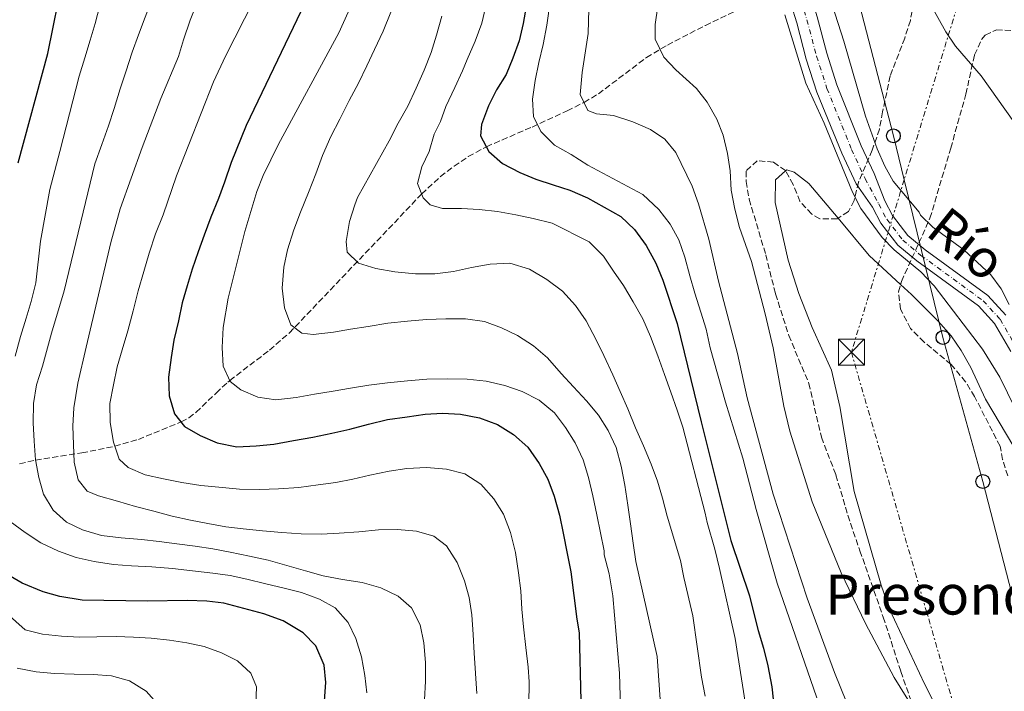
# Model space of a CAD drawing. Units: metres. Extents: x 596758 to 600187, y 4761503 to 4763866.
# Drawn here: x 598724 to 599008, y 4762892 to 4763086 of the extents above; entities that cross this region are included whole.
import ezdxf
from ezdxf.enums import TextEntityAlignment as Align

# ---------------------------------------------------------------- set-up
doc = ezdxf.new("R2010")
doc.units = ezdxf.units.M
doc.header["$MEASUREMENT"] = 0
for name, pattern in [('DGN Style 3', [2.435890702152634, 1.739921930109024, -0.6959687720436097]), ('DGN Style 4', [2.7856150101045474, 1.391937544087219, -0.6959687720436097, 0.001739921930109024, -0.6959687720436097]), ('DGN Style 7', [3.4798438602180486, 1.565929737098122, -0.6959687720436097, 0.5219765790327072, -0.6959687720436097])]:
    doc.linetypes.add(name, pattern=pattern)
for name, color, linetype, lineweight in [('Barranco lineal', 142, 'DGN Style 3', 13), ('Cauce permanente', 151, 'Continuous', 13), ('Cauce permanente (área)', 142, 'Continuous', 13), ('Curva de nivel directora', 30, 'Continuous', 30), ('Curva de nivel intermedia', 30, 'Continuous', 0), ('Depósito elevado (sin especificar)', 1, 'Continuous', 0), ('Eje cauce permanente (área)', 70, 'DGN Style 4', 0), ('Línea de cambio de uso (parcela vista)', 92, 'Continuous', 0), ('Línea eléctrica', 6, 'DGN Style 7', 0), ('Línea telefónica', 7, 'Continuous', 0), ('Poste telefónico', 7, 'Continuous', 0), ('Texto de Cauce (área) mediano (EGA - IRATI)', 142, 'Continuous', 0), ('Texto de Área (paraje) menor', 7, 'Continuous', 0), ('Torre eléctrica', 7, 'Continuous', 0), ('Transformador', 7, 'Continuous', 0), ('Zona arbolada', 92, 'DGN Style 3', 0)]:
    doc.layers.add(name, color=color, linetype=linetype, lineweight=lineweight)
doc.styles.add('Style-Arial', font='arial.ttf')

# ---------------------------------------------------------------- blocks, each defined once
blk = doc.blocks.new('5TME')
at = {"layer": 'Transformador', "color": 7, "linetype": 'Continuous', "lineweight": 0}
for p, q in [((-0.375, 0.375), (0.375, -0.375)), ((0.3723, 0.3776), (-0.3716, -0.3784))]:
    blk.add_line(p, q, dxfattribs=at)
at = {"layer": 'Transformador', "color": 7, "linetype": 'Continuous', "lineweight": 0, "flags": 128}
blk.add_lwpolyline([(-0.375, -0.375), (0.375, -0.375), (0.375, 0.375), (-0.375, 0.375), (-0.3716, -0.3784)], dxfattribs=at)
blk = doc.blocks.new('5PTT')
at = {"layer": 'Depósito elevado (sin especificar)', "color": 7, "linetype": 'Continuous', "lineweight": 30}
blk.add_circle((2.382683753967285e-05, 4.306399822235108e-05), 0.1995000005932858, dxfattribs=at)

msp = doc.modelspace()

# ---------------------------------------------------------------- linework, layer by layer
at = {"layer": 'Barranco lineal', "color": 142, "linetype": 'DGN Style 3', "lineweight": 13}
msp.add_polyline3d([(598724.0099999999, 4762957.49, 616.6600000000036), (598728.6200000001, 4762958.51, 615), (598741.9199999999, 4762960.640000001, 608.9799999999959), (598751.4100000003, 4762962.529999999, 605), (598758.2300000006, 4762964.49, 603.029999999999), (598770.54, 4762969.550000001, 600), (598772.7599999999, 4762970.76, 599.2599999999948), (598774.8799999999, 4762972.32, 598.3500000000058), (598780.6299999999, 4762977.880000001, 595.6999999999971), (598784.04, 4762981.039999999, 595.0099999999948), (598784.75, 4762981.560000001, 595), (598784.5599999996, 4762981.470000001, 595), (598796.0499999998, 4762990.26, 592.4400000000023), (598801.75, 4762995.24, 590.4400000000023), (598839.8700000001, 4763035.24, 580), (598845.3099999996, 4763040.289999999, 578.5899999999965), (598849.2199999997, 4763043.32, 577.5899999999965), (598853.3099999996, 4763046.039999999, 576.5), (598858.54, 4763048.890000001, 575), (598871.7000000002, 4763054.560000001, 570.5399999999936), (598881.8099999996, 4763059.25, 566.6699999999983), (598886.6799999997, 4763061.67, 565), (598890.8099999996, 4763064.130000001, 563.8600000000006), (598904.6500000004, 4763074.59, 560.7400000000052), (598910.6900000004, 4763078.180000001, 559.5899999999965), (598921.6299999999, 4763083.869999999, 557.5399999999936), (598930.6299999999, 4763088.109999999, 556.070000000007)], dxfattribs=at)
at = {"layer": 'Cauce permanente', "color": 151, "linetype": 'Continuous', "lineweight": 13}
for points in [[(599009.6799999997, 4762989.810000001, 554.1600000000036), (599004.9500000002, 4762997.960000001, 554.1600000000036), (599000.3499999996, 4763002.980000001, 554.1600000000036), (598982.5300000003, 4763015.99, 554.1600000000036), (598977.1299999999, 4763020.550000001, 554.1600000000036), (598972.2100000001, 4763026.890000001, 554.1600000000036), (598969.8099999996, 4763031.460000001, 554.1600000000036), (598965.0599999996, 4763038.180000001, 554.1699999999983), (598960.9800000006, 4763047.060000001, 554.1699999999983), (598953.7999999998, 4763064.619999999, 554.1699999999983), (598950.7199999997, 4763074.130000001, 554.4600000000064), (598947.9699999997, 4763084.609999999, 554.8399999999965), (598946.3399999999, 4763089.789999999, 554.8399999999965)], [(598953.8600000005, 4763086.310000001, 554.8399999999965), (598956.6100000005, 4763075.859999999, 554.4600000000064), (598959.5599999996, 4763066.720000001, 554.1699999999983), (598966.5599999996, 4763049.15, 554.1699999999983), (598970.2400000002, 4763041.210000001, 554.1699999999983), (598973.3499999996, 4763033.32, 554.1600000000036), (598975.5899999999, 4763029.060000001, 554.1600000000036), (598980.0300000003, 4763023.34, 554.1600000000036), (598985, 4763019.140000001, 554.1600000000036), (599003.0300000003, 4763005.980000001, 554.1600000000036), (599008.1900000004, 4763000.34, 554.1600000000036)]]:
    msp.add_polyline3d(points, dxfattribs=at)
at = {"layer": 'Cauce permanente (área)', "color": 142, "linetype": 'Continuous', "lineweight": 13}
for points in [[(598930.9600000001, 4763126.869999999, 555.2100000000064), (598932.7000000002, 4763125.9, 555.2100000000064), (598937.6799999997, 4763124.810000001, 555.2100000000064), (598938.1799999997, 4763122.92, 555.2100000000064), (598937.2400000002, 4763119.850000001, 555.2100000000064), (598937.75, 4763115.100000001, 555.1100000000006), (598946.4199999999, 4763102.600000001, 554.9100000000036), (598949.5300000003, 4763097.609999999, 554.9100000000036), (598952.0800000001, 4763091.970000001, 554.8399999999965), (598953.8600000005, 4763086.310000001, 554.8399999999965), (598956.6100000005, 4763075.859999999, 554.4600000000064), (598959.5599999996, 4763066.720000001, 554.1699999999983), (598966.5599999996, 4763049.15, 554.1699999999983), (598970.2400000002, 4763041.210000001, 554.1699999999983), (598973.3499999996, 4763033.32, 554.1600000000036), (598975.5899999999, 4763029.060000001, 554.1600000000036), (598980.0300000003, 4763023.34, 554.1600000000036), (598985, 4763019.140000001, 554.1600000000036), (599003.0300000003, 4763005.980000001, 554.1600000000036), (599008.1900000004, 4763000.34, 554.1600000000036)], [(598944.5999999996, 4763093.630000001, 554.8899999999994), (598946.3399999999, 4763089.789999999, 554.8399999999965), (598947.9699999997, 4763084.609999999, 554.8399999999965), (598950.7199999997, 4763074.130000001, 554.4600000000064), (598953.7999999998, 4763064.619999999, 554.1699999999983), (598960.9800000006, 4763047.060000001, 554.1699999999983), (598965.0599999996, 4763038.180000001, 554.1699999999983), (598969.8099999996, 4763031.460000001, 554.1600000000036), (598972.2100000001, 4763026.890000001, 554.1600000000036), (598977.1299999999, 4763020.550000001, 554.1600000000036), (598982.5300000003, 4763015.99, 554.1600000000036), (599000.3499999996, 4763002.980000001, 554.1600000000036), (599004.9500000002, 4762997.960000001, 554.1600000000036), (599009.6799999997, 4762989.810000001, 554.1600000000036)]]:
    msp.add_polyline3d(points, dxfattribs=at)
at = {"layer": 'Curva de nivel directora', "color": 30, "linetype": 'Continuous', "lineweight": 30, "flags": 128}
for points, elevation in [([(598723.5899999995, 4763044.27), (598732.119999999, 4763075.720000001), (598736.6599999986, 4763098.15), (598737.3200000002, 4763103.600000001), (598737.28, 4763108.600000001), (598735.9099999998, 4763114.87), (598733.25, 4763119.960000002), (598730.4600000004, 4763124.11), (598727.0000000005, 4763128.130000001), (598719.1700000005, 4763136.140000002)], 625.0000000000001), ([(598869.9499999991, 4763089.330000001), (598869.1299999988, 4763084.359999999), (598867.9399999997, 4763079.370000001), (598866.1699999995, 4763074.370000001), (598864.2000000003, 4763069.750000001), (598861.4600000001, 4763065.289999999), (598859.1100000008, 4763060.66), (598857.1599999995, 4763055.270000001), (598856.869999999, 4763052.03), (598859.2699999994, 4763047.52), (598863.1799999988, 4763044.01), (598868.199999999, 4763041.480000002), (598872.8199999991, 4763039.510000001), (598877.8199999993, 4763037.930000001), (598882.6200000005, 4763036.350000001), (598887.6299999994, 4763034.2), (598892.4599999997, 4763031.470000001), (598897.2999999989, 4763028.740000002), (598901.2100000004, 4763025.04), (598904.5699999998, 4763020.370000001), (598907.3700000006, 4763015.300000002), (598909.4099999992, 4763010.410000001), (598913.5499999986, 4762997.95), (598920.4100000006, 4762969.570000002), (598928.9600000002, 4762935.330000001), (598934.3400000003, 4762919.470000001), (598935.6199999988, 4762914.37), (598936.8899999984, 4762909.45), (598938.3599999992, 4762904.350000001), (598939.6399999999, 4762899.240000002), (598940.7599999997, 4762893.170000001), (598941.4999999995, 4762886.91)], 575.0000000000001), ([(598805.0799999997, 4763087.830000001), (598789.2999999993, 4763055.029999999), (598785.01, 4763044.350000001), (598783.07, 4763038.67), (598781.2999999997, 4763033.960000001), (598779.1600000006, 4763028.570000002), (598777.2000000003, 4763023.380000002), (598775.4300000002, 4763018.570000002), (598773.7499999992, 4763013.570000002), (598772.2599999984, 4763008.770000001), (598770.8700000005, 4763003.880000002), (598769.7699999984, 4762998.700000001), (598768.49, 4762993.15), (598767.6799999984, 4762988.080000001), (598766.8800000005, 4762982.439999999), (598767.1199999996, 4762977.109999999)], 600.0000000000001), ([(598767.1199999996, 4762977.109999999), (598768.6799999998, 4762971.920000001), (598771.5399999986, 4762968.28), (598776, 4762965.640000001), (598780.9100000008, 4762963.49), (598786.6500000006, 4762962.400000001), (598792.1699999993, 4762962.650000002), (598797.2999999991, 4762963.17), (598802.980000001, 4762964.180000001), (598808.4799999995, 4762965.180000001), (598813.969999999, 4762966.279999999), (598819.1799999992, 4762967.470000001), (598824.5700000006, 4762968.95), (598830.0499999991, 4762970.24), (598835.6500000004, 4762971.060000001), (598840.8699999994, 4762971.77), (598845.9099999998, 4762972.100000001), (598851.0599999996, 4762971.76), (598856.5099999991, 4762970.760000001), (598861.7100000003, 4762968.810000002), (598866.3599999994, 4762965.890000001), (598870.4499999998, 4762962.280000002), (598873.72, 4762957.609999999), (598876.23, 4762953.010000002), (598878.0699999996, 4762948.199999999), (598879.5499999992, 4762942.630000001), (598880.64, 4762937.510000001), (598881.7599999999, 4762931.640000001), (598882.8499999985, 4762926.340000002), (598884.5499999993, 4762912.670000001), (598885.22, 4762908.790000001), (598885.7799999987, 4762889.130000004)], 600.0000000000001), ([(598811.8999999993, 4762889.130000004), (598812.2399999991, 4762894.460000001), (598811.7899999998, 4762899.440000001), (598809.3499999989, 4762905.010000001), (598805.7500000002, 4762908.720000002), (598799.9199999988, 4762912.17), (598794.36, 4762914.2), (598782.8899999988, 4762917.300000003), (598777.92, 4762917.880000001), (598772.2800000008, 4762918.030000002), (598760.8599999989, 4762917.87), (598742.0099999997, 4762918.189999999), (598735.5900000002, 4762919.220000003), (598730.769999999, 4762920.57), (598724.7499999995, 4762923.109999999), (598720.1699999997, 4762925.789999999)], 625.0000000000001)]:
    msp.add_lwpolyline(points, dxfattribs=dict(at, elevation=elevation))
at = {"layer": 'Curva de nivel intermedia', "color": 30, "linetype": 'Continuous', "lineweight": 0, "flags": 128}
for points, elevation in [([(598752.9500000009, 4763065.550000001), (598754.6299999994, 4763070.449999998), (598756.4700000013, 4763076.119999998), (598758.2400000015, 4763081.119999998), (598760.2000000018, 4763086.220000001), (598762.1500000008, 4763091.409999999), (598763.9099999999, 4763096.789999999), (598765.2800000003, 4763102.539999999), (598765.990000001, 4763107.9), (598766.04, 4763113.33), (598765.1399999993, 4763118.350000001), (598762.9100000008, 4763123.24), (598760.0300000019, 4763127.640000001), (598756.6900000003, 4763131.739999998), (598752.6700000014, 4763135.909999999), (598748.4600000004, 4763139.989999999), (598744.3800000012, 4763143.310000001), (598740.0000000002, 4763146.520000001), (598735.8200000004, 4763149.739999998), (598731.0599999995, 4763153.140000001), (598726.6000000003, 4763156.16), (598716.6000000001, 4763163.220000002)], 615.0000000000001), ([(598905.8399999995, 4763053.880000001), (598900.75, 4763056.069999999), (598895.1599999998, 4763057.84), (598890.2300000011, 4763058.34), (598887.7800000014, 4763059.359999999), (598885.5900000011, 4763063.960000002), (598886.160000001, 4763070.27), (598887.8500000007, 4763081.55), (598888.4299999997, 4763102.560000001)], 565.0000000000001), ([(599010.5399999998, 4763056.039999997), (599001.1299999997, 4763069.310000001), (598993.6799999998, 4763077.869999998), (598990.9200000018, 4763082.039999999), (598982.6700000016, 4763096.91)], 560), ([(598897.7200000013, 4762867.59), (598896.8600000008, 4762897.09), (598894.980000001, 4762919.470000001), (598893.9300000004, 4762925.800000001), (598892.4999999999, 4762931.289999999), (598892.4700000009, 4762932.430000001), (598890.3899999999, 4762942.800000001), (598889.1900000018, 4762948.289999999), (598888.0000000005, 4762953.49), (598886.4400000003, 4762958.590000001), (598884.1200000002, 4762963.480000001), (598881.3300000007, 4762967.980000001), (598878.1700000003, 4762972.180000001), (598873.7800000003, 4762975.869999998), (598868.8600000006, 4762978.31), (598863.8600000006, 4762980.079999999), (598858.5000000006, 4762981.26), (598852.9599999995, 4762981.880000001), (598847.4299999997, 4762982.009999999), (598841.3400000011, 4762981.850000001), (598835.8300000014, 4762981.409999999), (598830.04, 4762980.779999999), (598824.6199999996, 4762980.16), (598819.4100000017, 4762979.259999999), (598814.3899999993, 4762978.449999998), (598808.9800000001, 4762977.55), (598803.6800000005, 4762976.640000001), (598797.8900000014, 4762975.909999998), (598792.6299999999, 4762976.720000001), (598787.7200000014, 4762978.779999998), (598784.7000000017, 4762981.180000001), (598782.6699999998, 4762985.599999998), (598782.3400000012, 4762991.019999999), (598782.6600000008, 4762996.74), (598784.1400000006, 4763005.25), (598788.8700000002, 4763024.430000001), (598792.3600000015, 4763035.939999999), (598794.2000000011, 4763040.600000001), (598798.5700000009, 4763049.599999998), (598815.9699999995, 4763081.730000001), (598821.8600000015, 4763094.74)], 595), ([(598908.7300000018, 4763094.76), (598907.2099999996, 4763084.149999999), (598907.1400000004, 4763079.920000001), (598909.6700000007, 4763074.699999999), (598913.0800000015, 4763071.08), (598919.0800000007, 4763065.640000001), (598922.190000002, 4763061.699999999), (598924.9300000002, 4763056.869999999)], 560), ([(598956.5300000012, 4763094.99), (598961.5, 4763079.279999999), (598967.800000001, 4763057.740000002), (598971.1200000001, 4763048.25), (598973.3300000008, 4763043.319999999), (598975.7400000002, 4763038.919999998), (598983.2400000015, 4763030.039999999), (598983.6700000007, 4763029.189999999), (598987.2100000012, 4763025.659999999), (598996.1699999998, 4763019.180000001), (599003.8800000012, 4763011.96), (599006.8800000009, 4763007.939999999), (599009.1400000006, 4763003.369999998)], 555.0000000000001), ([(598870.5900000007, 4762874.82), (598870.85, 4762894.67), (598870.5599999994, 4762898.830000001), (598869.9300000013, 4762904.52), (598869.2000000004, 4762910.500000001), (598868.7800000003, 4762915.539999999), (598868.4400000004, 4762920.859999998), (598867.8200000012, 4762926.08), (598866.9000000004, 4762931.960000001), (598865.5100000001, 4762937.640000001), (598863.4600000004, 4762943.009999999), (598860.6799999999, 4762947.41), (598856.9500000017, 4762951.599999999), (598852.3000000002, 4762954.609999999), (598847.0200000008, 4762955.899999999), (598841.3000000009, 4762956.409999999), (598835.5900000001, 4762956.160000001), (598830.4700000014, 4762955.359999998), (598824.9800000018, 4762954.16), (598820.0599999999, 4762953.080000001), (598815.1300000013, 4762952.089999998), (598810.0100000006, 4762951.38), (598804.5000000009, 4762950.66), (598798.6100000012, 4762950.31), (598793.1900000008, 4762950.07), (598787.3800000015, 4762950.189999999), (598781.4600000005, 4762950.699999998), (598776.2100000002, 4762951.230000001), (598770.7499999995, 4762952.130000001), (598765.4900000002, 4762953.13), (598760.2199999996, 4762954.319999999), (598755.3100000012, 4762956.38), (598752.6700000014, 4762958.779999998), (598751.0199999998, 4762963.689999999), (598750.100000001, 4762969.38), (598750.0499999997, 4762974.9), (598751.050000001, 4762980.259999998), (598752.1399999994, 4762985.429999998), (598753.540000001, 4762990.319999998), (598755.2000000017, 4762995.8), (598756.7599999995, 4763001.550000001), (598758.2200000014, 4763007.3), (598759.7800000015, 4763012.960000001), (598761.3500000007, 4763018.240000002), (598763.2000000014, 4763023.819999999), (598765.3400000005, 4763029.210000001), (598769.2300000018, 4763040.449999999), (598779.9200000005, 4763067.59), (598783.3300000015, 4763074.980000001), (598791.53, 4763090.989999999)], 605), ([(598934.2000000017, 4762882.069999999), (598930.1800000007, 4762907.119999999), (598925.7500000005, 4762927.350000001), (598924.3700000015, 4762932.890000001), (598922.200000001, 4762940.579999999), (598921.5300000005, 4762943.21), (598915.110000001, 4762968.079999999), (598913.5500000009, 4762972.9), (598911.7000000001, 4762978.09), (598909.8499999995, 4762983.27), (598907.8900000014, 4762988.649999999), (598905.8399999995, 4762994.21), (598903.6, 4762999.289999999), (598900.8100000003, 4763004.17), (598898.0099999997, 4763008.859999999), (598895.1399999997, 4763013.06), (598892.2600000007, 4763017.359999998), (598888.1500000004, 4763021.439999999), (598877.4400000015, 4763026.869999998), (598871.9699999997, 4763028.239999998), (598866.9900000021, 4763029.249999999), (598861.7300000006, 4763030.25), (598856.4800000022, 4763030.779999998), (598851.3200000012, 4763031.119999997), (598845.9000000008, 4763031.06), (598842.3500000014, 4763032.11), (598840.2900000005, 4763034.15), (598838.7000000014, 4763038.259999999), (598839.9000000017, 4763043.060000001), (598842.0700000019, 4763047.499999999), (598843.4600000001, 4763052.49), (598845.2599999993, 4763056.149999999), (598846.8600000021, 4763060.479999999), (598849.4700000006, 4763065.98), (598851.6299999997, 4763070.800000001), (598852.9700000007, 4763074.069999998), (598855.310000001, 4763079.279999999), (598857.1700000007, 4763084.469999999), (598858.9600000011, 4763091.949999998)], 580.0000000000001), ([(598876.9100000019, 4763090.739999999), (598875.9500000007, 4763083.949999998), (598874.8600000021, 4763078.4), (598873.6700000007, 4763073.13), (598872.570000001, 4763067.96), (598871.7700000008, 4763062.600000001), (598872.0900000005, 4763057.569999998), (598874.2100000016, 4763053.239999999), (598878.120000001, 4763049.350000001), (598882.9600000002, 4763046.619999998), (598887.8000000016, 4763043.61), (598903.6500000012, 4763035.09), (598908.24, 4763030.829999999), (598911.5000000012, 4763026.539999999), (598914.0000000001, 4763022.039999999), (598915.7500000002, 4763017.039999999), (598917.1300000016, 4763011.649999999), (598918.6000000001, 4763006.640000001), (598920.3700000005, 4763001.159999999), (598921.8300000001, 4762996.249999999), (598923.0200000014, 4762990.949999999), (598927.4500000015, 4762975.260000001), (598932.3900000012, 4762959.109999999), (598936.2400000002, 4762944.31), (598942.3300000011, 4762923.100000001), (598953.7400000016, 4762890.02)], 570), ([(598722.7600000004, 4762988.49), (598724.230000001, 4762994.140000001), (598725.8899999995, 4762999.430000001), (598727.3800000004, 4763004.230000001), (598728.6600000011, 4763009.689999999), (598729.990000001, 4763021.67), (598732.7200000002, 4763036.550000002), (598735.6200000015, 4763047.49), (598741.1500000014, 4763069.27), (598742.820000001, 4763074.55), (598744.3000000007, 4763079.63), (598745.7900000016, 4763084.440000001), (598747.1700000007, 4763089.619999999)], 620), ([(598788.4600000011, 4762938.689999999), (598783.4000000008, 4762939.320000002), (598778.2300000007, 4762940.230000001), (598773.2500000007, 4762941.239999998), (598767.9800000002, 4762942.430000001), (598762.7099999996, 4762943.81), (598757.4300000002, 4762945.189999999), (598752.2500000012, 4762946.67), (598746.7800000019, 4762948.230000001), (598743.5099999994, 4762949.569999999), (598740.8499999996, 4762952.84), (598739.760000001, 4762957.949999999), (598739.5199999998, 4762963.079999999), (598739.380000001, 4762968.32), (598739.6200000002, 4762973.66), (598740.7600000001, 4762980.73), (598743.1500000019, 4762991.079999999), (598750.280000002, 4763021.300000001), (598752.9500000009, 4763030.949999998), (598759.3700000005, 4763048.689999999), (598764.6699999999, 4763062.759999999), (598769.7900000007, 4763074.849999999), (598771.2800000015, 4763079.65), (598773.1200000012, 4763085.32), (598775.1799999997, 4763090.33)], 610), ([(598830.99, 4763087.640000001), (598828.7600000015, 4763082.149999999), (598826.3300000018, 4763076.949999998), (598824.070000002, 4763072.220000001), (598821.6400000004, 4763067.199999998), (598819.0099999994, 4763062.180000001), (598816.3000000004, 4763056.869999999), (598813.6699999997, 4763051.849999999), (598811.250000001, 4763046.349999998), (598809.3900000014, 4763041.070000002), (598807.2500000001, 4763035.680000001), (598804.9299999999, 4763029.989999999), (598803.0700000003, 4763024.899999999), (598801.2199999996, 4763019.130000001), (598800.1199999999, 4763014.15), (598799.7100000009, 4763008.140000001), (598800.3400000011, 4763002.449999999), (598802.1800000007, 4762997.55), (598805.300000001, 4762995.149999999), (598808.6400000004, 4762994.77), (598814.4299999995, 4762995.399999999), (598819.3600000005, 4762996.289999999), (598824.4800000011, 4762997.099999998), (598830.1699999997, 4762998.02), (598835.770000001, 4762998.640000001), (598841.2800000008, 4762999.079999999), (598846.7999999993, 4762999.32), (598852.5100000004, 4762999.279999999), (598857.9599999996, 4762998.48), (598862.8700000005, 4762996.710000002), (598867.5000000016, 4762994.449999999), (598872.1500000008, 4762991.529999998), (598876.1500000019, 4762988.019999999), (598880.0800000012, 4762983.550000001), (598883.6100000006, 4762979.65), (598887.3400000011, 4762975.66), (598890.8800000016, 4762971.470000001), (598893.6599999999, 4762967.07), (598895.8900000007, 4762962.17), (598897.3700000005, 4762956.789999999), (598898.4700000001, 4762951.289999999), (598899.2900000004, 4762945.600000001), (598900.0999999995, 4762940.199999999), (598900.8200000015, 4762934.600000001), (598901.6300000006, 4762929.289999999), (598907.7000000014, 4762901.929999999), (598908.7400000007, 4762888.150000001)], 590.0000000000001), ([(598921.5500000005, 4762890.529999999), (598920.5500000014, 4762895.930000001), (598918.0700000004, 4762913.67), (598915.4599999997, 4762924.71), (598914.4400000004, 4762929.609999999), (598910.6699999997, 4762942.359999998), (598909.2900000006, 4762947.56), (598907.820000002, 4762952.470000001), (598905.9800000003, 4762957.380000001), (598903.8300000001, 4762962.649999999), (598901.5000000009, 4762967.830000001), (598899.2600000014, 4762973.289999999), (598897.12, 4762978.369999999), (598895.000000001, 4762983.17), (598892.3700000002, 4762988.720000001), (598890.1500000008, 4762993.23), (598887.2400000006, 4762998.67), (598884.1700000016, 4763003.07), (598880.4400000012, 4763007.25), (598875.9700000008, 4763010.65), (598870.9400000017, 4763013.569999999), (598865.270000001, 4763015.319999999), (598859.6600000006, 4763015.069999999), (598854.2600000005, 4763014.07), (598849.0599999991, 4763012.880000001), (598843.65, 4763012.26), (598838.1200000002, 4763012.199999999), (598832.1100000021, 4763012.800000001), (598826.6500000014, 4763013.8), (598821.6600000003, 4763015.279999999), (598818.4300000005, 4763018.529999999), (598818.16, 4763021.569999999), (598819.0499999997, 4763027.310000001), (598820.6400000011, 4763032.11), (598821.3400000007, 4763034.220000001), (598830.5200000006, 4763050.56), (598833.1400000004, 4763055.680000001), (598835.8700000016, 4763060.609999998), (598838.3000000012, 4763065.720000001), (598840.6399999993, 4763070.929999999), (598842.5900000005, 4763076.029999999), (598844.1700000009, 4763081.019999998), (598845.6399999993, 4763086.49)], 585), ([(599013.1000000014, 4762968.929999998), (599006.5000000009, 4762982.429999999), (599001.4699999995, 4762990.509999999), (598987.550000001, 4763008.8), (598983.730000001, 4763012.789999999), (598976.0300000008, 4763019.159999999), (598972.5400000017, 4763022.729999999), (598966.4000000017, 4763031.08), (598964.0300000003, 4763035.74), (598955.9099999998, 4763055.66), (598950.5900000001, 4763067.199999998), (598944.5300000005, 4763086.939999999)], 555.0000000000001), ([(598840.730000001, 4762889.470000001), (598840.9700000001, 4762894.81), (598841.0100000004, 4762900.239999999), (598840.4800000006, 4762905.84), (598839.4800000014, 4762911.050000001), (598836.9700000013, 4762915.930000001), (598833.0700000009, 4762919.350000001), (598828.1500000014, 4762921.699999999), (598822.6799999997, 4762923.259999999), (598817.0400000003, 4762924.16), (598811.4900000002, 4762925.15), (598806.4000000008, 4762926.63), (598801.0300000019, 4762928.199999998), (598795.6500000019, 4762929.67), (598790.2900000018, 4762930.859999998), (598784.6400000014, 4762932.039999999), (598779.6600000013, 4762932.96), (598774.5899999996, 4762933.769999999), (598769.3400000016, 4762934.390000001), (598764.2699999998, 4762935.11), (598759.12, 4762935.640000001), (598753.2999999997, 4762936.149999999), (598747.5599999996, 4762936.849999999), (598742.0900000001, 4762938.42), (598737.5599999994, 4762940.680000001), (598733.6600000013, 4762944.09), (598730.8700000017, 4762948.689999999), (598729.5000000015, 4762953.51), (598728.6000000008, 4762958.619999999), (598728.1700000018, 4762964.039999997), (598727.9300000002, 4762969.270000001), (598727.9700000006, 4762974.890000001), (598728.8700000013, 4762980.249999999), (598730.6300000004, 4762985.63), (598733.2300000021, 4762995.119999998), (598736.8100000008, 4763007.310000001), (598745.7200000001, 4763043.930000001), (598747.6700000013, 4763049.509999999), (598749.6200000005, 4763054.890000001), (598751.2900000003, 4763059.890000002), (598752.9500000009, 4763065.550000001)], 615.0000000000001), ([(598924.9300000002, 4763056.869999999), (598926.7300000017, 4763052.210000001), (598928.0500000005, 4763046.92), (598928.8200000017, 4763041.980000001), (598929.11, 4763036.369999998), (598930.0800000001, 4763030.890000001), (598931.4900000005, 4763025.59), (598934.9400000017, 4763015.78), (598938.8700000009, 4763000.67), (598941.1500000008, 4762990.890000002), (598944.2700000012, 4762974.119999998), (598945.9299999997, 4762966.930000001), (598952.4400000008, 4762946.539999999), (598960.7900000014, 4762926.06), (598967.7600000007, 4762911.429999998), (598976.0900000012, 4762895.849999999), (598987.3400000009, 4762877.59), (598989.6400000008, 4762873.079999999), (598992.5399999999, 4762869), (599003.8200000009, 4762850.649999999), (599008.28, 4762840.609999998)], 560), ([(599007.850000001, 4762789.170000001), (599004.1800000007, 4762793.399999999), (598994.3600000016, 4762801.12), (598990.7200000006, 4762804.56), (598987.8500000006, 4762808.8), (598985.6500000011, 4762813.489999999), (598980.87, 4762835.05), (598976.3600000016, 4762850.449999998), (598967.5900000008, 4762875.739999999), (598958.810000001, 4762897.3), (598950.9600000011, 4762918.789999999), (598941.1399999997, 4762948.720000001), (598933.6600000008, 4762976.529999998), (598930.9100000015, 4762989.3), (598925.4199999997, 4763010.13), (598922.5899999999, 4763022.210000001), (598919.6700000007, 4763032.380000001), (598917.8700000015, 4763037.499999999), (598913.1600000019, 4763047.189999999), (598910.0000000015, 4763051.100000001), (598905.8399999995, 4763053.880000001)], 565.0000000000001), ([(598824.0300000019, 4762891.42), (598823.510000001, 4762896.460000002), (598822.5099999997, 4762901.859999999), (598820.9400000006, 4762907.15), (598818.720000001, 4762911.75), (598814.9900000006, 4762915.939999999), (598810.4500000009, 4762918.480000001), (598805.2499999997, 4762920.34), (598800.2699999998, 4762921.640000001), (598794.9900000001, 4762922.92), (598789.5300000019, 4762924.199999998), (598784.6500000001, 4762925.310000001), (598779.6800000013, 4762925.939999999), (598773.8499999997, 4762926.640000001), (598768.0200000005, 4762927.340000001), (598762.1100000006, 4762927.749999999), (598756.2900000003, 4762928.069999999), (598751.0399999998, 4762928.5), (598745.5000000009, 4762929.300000001), (598740.320000002, 4762930.49), (598735.2300000003, 4762932.26), (598730.1100000017, 4762934.689999999), (598725.6500000004, 4762937.709999999), (598721.2800000006, 4762940.83)], 620), ([(598855.7900000016, 4762891.279999998), (598855.0400000005, 4762902.880000001), (598854.7000000008, 4762908.300000001), (598854.360000001, 4762913.9), (598853.5600000008, 4762918.930000001), (598852.1900000006, 4762923.749999999), (598850.140000001, 4762929.029999998), (598847.0600000009, 4762933.8), (598843.3700000006, 4762936.65), (598838.3799999994, 4762938.039999999), (598832.9300000002, 4762938.560000001), (598827.4200000004, 4762938.409999999), (598821.7200000007, 4762937.88), (598816.1100000005, 4762937.439999999), (598810.88, 4762937.2), (598805.1600000003, 4762937.339999998), (598799.540000001, 4762937.66), (598794, 4762938.179999999), (598788.4600000011, 4762938.689999999)], 610), ([(598792.1300000013, 4762888.12), (598792.2800000011, 4762893.17), (598790.6500000017, 4762897.13), (598786.8400000007, 4762900.640000002), (598782.2100000016, 4762902.99), (598777.2100000015, 4762904.859999999), (598772.2300000016, 4762905.869999999), (598767.1599999999, 4762906.679999999), (598761.9100000017, 4762907.21), (598756.8500000013, 4762907.55), (598751.7999999997, 4762907.7), (598746.2800000011, 4762907.640000001), (598741.2400000007, 4762907.51), (598736.0900000009, 4762907.749999999), (598730.6399999993, 4762908.359999999), (598725.560000001, 4762909.649999999), (598714.7300000016, 4762919.27)], 630), ([(598723.3000000012, 4762898.529999999), (598728.7599999995, 4762897.539999999), (598734.0999999995, 4762897.020000001), (598739.7300000021, 4762896.88), (598745.2500000007, 4762896.75), (598750.500000001, 4762896.32), (598755.6800000002, 4762894.930000001), (598760.5199999993, 4762891.92), (598765.7300000016, 4762885.970000001)], 635)]:
    msp.add_lwpolyline(points, dxfattribs=dict(at, elevation=elevation))
at = {"layer": 'Eje cauce permanente (área)', "color": 70, "linetype": 'DGN Style 4', "lineweight": 0}
msp.add_polyline3d([(598949.2100000001, 4763090.880000001, 554.8399999999965), (598950.9100000003, 4763085.460000001, 554.8399999999965), (598953.6699999999, 4763075, 554.4600000000064), (598956.6799999997, 4763065.67, 554.1699999999983), (598963.7699999996, 4763048.109999999, 554.1699999999983), (598967.6500000004, 4763039.699999999, 554.1699999999983), (598971.5800000001, 4763032.390000001, 554.1600000000036), (598973.9000000004, 4763027.970000001, 554.1600000000036), (598978.5800000001, 4763021.939999999, 554.1600000000036), (598983.7699999996, 4763017.560000001, 554.1600000000036), (599001.6900000004, 4763004.480000001, 554.1600000000036), (599006.5700000003, 4762999.15, 554.1600000000036), (599011.4299999997, 4762990.77, 554.1600000000036)], dxfattribs=at)
at = {"layer": 'Línea de cambio de uso (parcela vista)', "color": 92, "linetype": 'Continuous', "lineweight": 0, "extrusion": (-0.02920916948477838, -0.03158969383766982, 0.9990740291195902), "elevation": -167400.3847551658, "flags": 128}
msp.add_lwpolyline([(-2793847.573396144, 3900203.103187534), (-2793833.778203419, 3900201.308849772), (-2793821.410558313, 3900201.308849772)], dxfattribs=at)
at = {"layer": 'Línea de cambio de uso (parcela vista)', "color": 92, "linetype": 'Continuous', "lineweight": 0}
for points in [[(599022.0584000006, 4762828.8233, 556.3588000000018), (599020.54, 4762829.77, 556.3999999999943), (599018.3899999997, 4762836.26, 556.5), (599017.3200000003, 4762841.100000001, 556.5), (599014.3799999999, 4762846.77, 556.7700000000041), (599011.29, 4762850.550000001, 556.9600000000064), (599006.6799999997, 4762855.02, 557.2400000000052), (598999.3799999999, 4762865.65, 557.3300000000017), (598991.7400000002, 4762880.4, 558.2200000000012), (598984.8099999996, 4762894.02, 558.2200000000012), (598974.7000000002, 4762915.550000001, 558.0800000000017), (598972.3200000003, 4762922.529999999, 557.779999999999), (598964.5499999998, 4762949.460000001, 557.6300000000047), (598960.3700000001, 4762974.01, 558.5200000000041), (598957.9900000002, 4762984.52, 558.3699999999953), (598952.4199999999, 4762996.75, 558.5200000000041), (598948.54, 4763006.550000001, 558.2200000000012), (598945.5199999996, 4763016.180000001, 557.929999999993), (598941.7300000006, 4763032.83, 557.929999999993), (598941.8499999996, 4763039.310000001, 557.929999999993), (598944.7490999997, 4763041.941500001, 557.929999999993)], [(598944.7490999997, 4763041.941500001, 557.929999999993), (598945.0999999996, 4763042.26, 557.929999999993), (598947.2100000001, 4763041.550000001, 557.929999999993), (598951.4900000002, 4763038.33, 557.929999999993), (598959.8981999997, 4763028.251800001, 557.8571999999986)], [(598977.8907000005, 4763009.173599999, 557.779999999999), (598981.0199999996, 4763006.279999999, 557.779999999999), (598988.75, 4762998.58, 557.779999999999), (598992.4800000006, 4762994.4, 557.6300000000047), (598995.3499999996, 4762990.189999999, 557.6300000000047), (598998.1500000004, 4762985.220000001, 557.4799999999959), (599002.4000000004, 4762976.100000001, 557.3300000000017), (599010.5499999998, 4762962.359999999, 556.5), (599013.6699999999, 4762952.699999999, 555.9400000000023), (599024.0999999996, 4762931.890000001, 555.0099999999948), (599028.6600000003, 4762919.67, 554.820000000007), (599032.6100000005, 4762908.180000001, 554.9100000000036), (599035.3099999996, 4762897.91, 554.9100000000036), (599036.1100000005, 4762893.699999999, 554.9100000000036), (599037.2199999997, 4762887.91, 554.9100000000036), (599038.8499999996, 4762877.33, 554.9100000000036), (599039.1752000004, 4762869.8235, 555.0029000000068)]]:
    msp.add_polyline3d(points, dxfattribs=at)
at = {"layer": 'Línea eléctrica', "color": 6, "linetype": 'DGN Style 7', "lineweight": 0}
msp.add_polyline3d([(598142.5799999993, 4763836.600000001, 655.820000000007), (598142.89, 4763834.960000002, 655.6999999999971), (598161.9600000005, 4763738.310000001, 645.779999999999), (598222.1000000027, 4763666.42, 631.3099999999977), (598334.730000001, 4763611.180000001, 601.2200000000012), (598501.8199999998, 4763526.46, 592.7400000000052), (598546.8074116068, 4763461.28944461, 589.5099000000046), (598569.0899999999, 4763429.010000001, 587.9100000000036), (598639.3978918359, 4763383.332592156, 592.2899000000034), (598731.5399999983, 4763323.470000001, 598.029999999999), (598808.8900000012, 4763296.980000001, 592.279999999999), (598940.6400000018, 4763253.540000002, 588.4199999999983), (599016.5300000006, 4763162.269999999, 567.3999999999943), (598978.9288981358, 4763039.372343313, 560.8720999999932), (598963.7100000011, 4762989.63, 558.2299999999959), (598994.370000001, 4762883.840000001, 557.9600000000064), (599025.5699999996, 4762776.540000001, 565.0599999999977)], dxfattribs=at)
at = {"layer": 'Línea telefónica', "color": 7, "linetype": 'Continuous', "lineweight": 0}
msp.add_polyline3d([(599049.000000001, 4762769.5, 557.1600000000036), (599046.4806978977, 4762779.034906321, 556.7274999999936), (599037.9899999984, 4762811.170000001, 555.2700000000041), (599029.7000000003, 4762851.320000002, 555.8399999999965), (599014.5100000022, 4762902.529999999, 556.179999999993), (599001.6099999985, 4762952.369999999, 556.3699999999953), (598990.1000000018, 4762993.890000001, 557.679999999993), (598978.9288981358, 4763039.372343313, 556.2170999999944), (598975.8200000012, 4763052.029999999, 555.8099999999977), (598964.8000000018, 4763094.640000001, 556.529999999999), (598950.5300000003, 4763143.090000001, 560.5500000000029), (598956.0500000011, 4763198.460000001, 566.2299999999959), (598927.0399999984, 4763218.760000001, 566.75), (598891.5799999973, 4763242.300000002, 570.6300000000047), (598849.670000002, 4763254.290000001, 568.9799999999959), (598810.7199999996, 4763265.550000002, 570.070000000007), (598766.9699999981, 4763276.16, 571.6900000000023), (598719.530000001, 4763292.310000001, 571.3399999999965), (598690.980000001, 4763321.38, 576.3000000000029), (598668.41, 4763348.140000002, 580.0200000000041), (598638.9400000015, 4763380.440000001, 577.9799999999959), (598639.3978918359, 4763383.332592156, 578.555600000007), (598644.9299999995, 4763418.279999999, 585.5099999999948), (598665.1900000015, 4763443.190000001, 588.2100000000064)], dxfattribs=at)
at = {"layer": 'Zona arbolada', "color": 92, "linetype": 'DGN Style 3', "lineweight": 0, "extrusion": (-0.01365976177472255, -0.04910761817480626, 0.9987000814786465), "elevation": -241518.2423587977, "flags": 128}
msp.add_lwpolyline([(-699348.1939558076, 4743162.586811615), (-699348.1939558076, 4743164.793904656)], dxfattribs=at)
at = {"layer": 'Zona arbolada', "color": 92, "linetype": 'DGN Style 3', "lineweight": 0, "extrusion": (-0.01366128501372202, -0.04912144377938164, 0.9986993807211472), "elevation": -241585.006622227, "flags": 128}
msp.add_lwpolyline([(-699139.767220592, 4743192.120332466), (-699139.7672205919, 4743193.05196528)], dxfattribs=at)
at = {"layer": 'Zona arbolada', "color": 92, "linetype": 'DGN Style 3', "lineweight": 0}
for points in [[(598958.4400000004, 4763132.5, 568.7899999999936), (598961.4900000002, 4763128.560000001, 569.0599999999977), (598964.5899999999, 4763123.699999999, 569.8000000000029), (598966.6200000001, 4763119.100000001, 570.1000000000058), (598969.4299999997, 4763114, 570.1000000000058), (598977.2999999998, 4763105.279999999, 570.2599999999948), (598980.0599999996, 4763101.109999999, 570.3899999999994), (598981.5, 4763095.58, 570.3899999999994), (598981.6399999997, 4763090.33, 570.3899999999994), (598980.7100000001, 4763085.279999999, 570.3899999999994), (598979.0999999996, 4763080.210000001, 570.3899999999994), (598974.9000000004, 4763069.310000001, 570.2400000000052), (598972.7000000002, 4763058.939999999, 570.2400000000052), (598971.7999999998, 4763053.99, 569.9400000000023), (598969.7199999997, 4763047.880000001, 569.2599999999948), (598965.7400000002, 4763038.710000001, 568.9100000000036), (598964.5199999996, 4763033.34, 568.9100000000036), (598962.8499999996, 4763030.180000001, 569.0599999999977), (598959.8981999997, 4763028.251800001, 569.2062000000005)], [(598981.6399999997, 4763090.33, 570.3899999999994), (598980.7100000001, 4763085.279999999, 570.3899999999994), (598979.0999999996, 4763080.210000001, 570.3899999999994), (598974.9000000004, 4763069.310000001, 570.2400000000052), (598972.7000000002, 4763058.939999999, 570.2400000000052), (598971.7999999998, 4763053.99, 569.9400000000023), (598969.7199999997, 4763047.880000001, 569.2599999999948), (598965.7400000002, 4763038.710000001, 568.9100000000036), (598964.5199999996, 4763033.34, 568.9100000000036), (598962.8499999996, 4763030.180000001, 569.0599999999977), (598959.6200000001, 4763028.07, 569.2200000000012), (598954.5999999996, 4763028.130000001, 569.3500000000058), (598952.2800000003, 4763029.480000001, 569.5599999999977), (598948.9000000004, 4763033.15, 570.2400000000052), (598946.9500000002, 4763037.970000001, 571.2899999999936), (598944.7000000002, 4763042.029999999, 571.4400000000023), (598941.2599999999, 4763044.430000001, 571.8000000000029), (598936.5499999998, 4763044.850000001, 573.5200000000041), (598933.3600000005, 4763041.869999999, 573.5200000000041), (598933.3600000005, 4763038.83, 574.7100000000064), (598934.2599999999, 4763033.75, 575.8999999999943), (598939.04, 4763017.730000001, 577.0899999999965), (598941.8499999996, 4763006.449999999, 577.8300000000017), (598945.6799999997, 4762994.49, 578.1399999999994), (598951.4600000001, 4762980.66, 577.529999999999), (598955.0800000001, 4762965.140000001, 577.529999999999), (598959.2599999999, 4762954.279999999, 577.3800000000047), (598962.7100000001, 4762942.630000001, 577.3800000000047), (598966.1600000003, 4762932.439999999, 577.3800000000047), (598972.9100000003, 4762913.27, 576.7700000000041), (598977.9600000001, 4762897.640000001, 576.0099999999948), (598986.1799999997, 4762874.029999999, 575.8999999999943)], [(599008.7699999996, 4762953.970000001, 563.429999999993), (599007.2999999998, 4762958.74, 563.429999999993), (599006.5700000003, 4762962.560000001, 563.429999999993), (598999.2300000006, 4762976.84, 563.8800000000047), (598996.6399999997, 4762981.109999999, 563.9600000000064), (598992.4100000003, 4762986.180000001, 564.029999999999), (598984.7100000001, 4762992.560000001, 564.1699999999983), (598980.79, 4762996.439999999, 564.179999999993), (598977.8799999999, 4763002.07, 564.179999999993), (598977.2999999998, 4763007.050000001, 564.3099999999977), (598978.1399999997, 4763010.07, 564.4700000000012), (598986.3700000001, 4763028.26, 565.9499999999971), (598992.3499999996, 4763048.460000001, 567.529999999999), (598996.7100000001, 4763064.02, 567.7100000000064), (598999.2000000002, 4763075.369999999, 567.8999999999943), (599001.25, 4763079.84, 567.8999999999943), (599002.2999999998, 4763081.039999999, 567.8999999999943), (599005.5300000003, 4763082.57, 567.8999999999943), (599010.54, 4763082.390000001, 567.8999999999943)], [(598978.1399999997, 4763010.07, 564.4700000000012), (598986.3700000001, 4763028.26, 565.9499999999971), (598992.3499999996, 4763048.460000001, 567.529999999999), (598996.7100000001, 4763064.02, 567.7100000000064), (598999.2000000002, 4763075.369999999, 567.8999999999943), (599001.25, 4763079.84, 567.8999999999943), (599002.2999999998, 4763081.039999999, 567.8999999999943), (599005.5300000003, 4763082.57, 567.8999999999943), (599010.54, 4763082.390000001, 567.8999999999943)], [(598944.7490999997, 4763041.941500001, 571.4367000000057), (598944.7000000002, 4763042.029999999, 571.4400000000023), (598941.2599999999, 4763044.430000001, 571.8000000000029), (598936.5499999998, 4763044.850000001, 573.5200000000041), (598933.3600000005, 4763041.869999999, 573.5200000000041), (598933.3600000005, 4763038.83, 574.7100000000064), (598934.2599999999, 4763033.75, 575.8999999999943), (598939.04, 4763017.730000001, 577.0899999999965), (598941.8499999996, 4763006.449999999, 577.8300000000017), (598945.6799999997, 4762994.49, 578.1399999999994), (598951.4600000001, 4762980.66, 577.529999999999), (598955.0800000001, 4762965.140000001, 577.529999999999), (598959.2599999999, 4762954.279999999, 577.3800000000047), (598962.7100000001, 4762942.630000001, 577.3800000000047), (598966.1600000003, 4762932.439999999, 577.3800000000047), (598972.9100000003, 4762913.27, 576.7700000000041), (598977.9600000001, 4762897.640000001, 576.0099999999948), (598986.1799999997, 4762874.029999999, 575.8999999999943), (598993, 4762857.34, 575.2899999999936), (598996.9100000003, 4762848.140000001, 574.3399999999965), (599000.3600000005, 4762838.810000001, 573.3500000000058), (599001.6600000003, 4762834, 573.070000000007), (599007.7199999997, 4762807.119999999, 572.179999999993), (599018.6600000003, 4762767.07, 577.6000000000058)], [(598959.8981999997, 4763028.251800001, 569.2062000000005), (598959.6200000001, 4763028.07, 569.2200000000012), (598954.5999999996, 4763028.130000001, 569.3500000000058), (598952.2800000003, 4763029.480000001, 569.5599999999977), (598948.9000000004, 4763033.15, 570.2400000000052), (598946.9500000002, 4763037.970000001, 571.2899999999936), (598944.7490999997, 4763041.941500001, 571.4367000000057)], [(599008.7699999996, 4762953.970000001, 563.429999999993), (599007.2999999998, 4762958.74, 563.429999999993), (599006.5700000003, 4762962.560000001, 563.429999999993), (598999.2300000006, 4762976.84, 563.8800000000047), (598996.6399999997, 4762981.109999999, 563.9600000000064), (598992.4100000003, 4762986.180000001, 564.029999999999), (598984.7100000001, 4762992.560000001, 564.1699999999983), (598980.79, 4762996.439999999, 564.179999999993), (598977.8799999999, 4763002.07, 564.179999999993), (598977.2999999998, 4763007.050000001, 564.3099999999977)]]:
    msp.add_polyline3d(points, dxfattribs=at)

# ---------------------------------------------------------------- block references
at = {"layer": 'Poste telefónico', "color": 7, "linetype": 'Continuous', "lineweight": 0, "xscale": 10, "yscale": 10, "zscale": 10}
for p in [(598975.8200000012, 4763052.029999999, 555.8099999999977), (598990.1000000018, 4762993.890000001, 557.679999999993), (599001.6099999985, 4762952.369999999, 556.3699999999953)]:
    msp.add_blockref('5PTT', p, dxfattribs=at)
at = {"layer": 'Torre eléctrica', "color": 7, "linetype": 'Continuous', "lineweight": 0, "xscale": 10, "yscale": 10, "zscale": 10}
msp.add_blockref('5TME', (598963.7100000011, 4762989.63, 558.2299999999959), dxfattribs=at)

# ---------------------------------------------------------------- texts
at = {"layer": 'Texto de Cauce (área) mediano (EGA - IRATI)', "color": 142, "linetype": 'Continuous', "lineweight": 0, "style": 'Style-Arial'}
msp.add_text('Río', height=11, rotation=321.34182, dxfattribs=at).set_placement((598984.7100000005, 4763023.66, 554.5899999999965))
at = {"layer": 'Texto de Área (paraje) menor', "color": 7, "linetype": 'Continuous', "lineweight": 0, "style": 'Style-Arial'}
msp.add_text('Presondoa', height=11.5, dxfattribs=at).set_placement((598995.7358254388, 4762919.77001, 557.6000000000058), align=Align.MIDDLE_CENTER)

doc.saveas('drawing.dxf')
